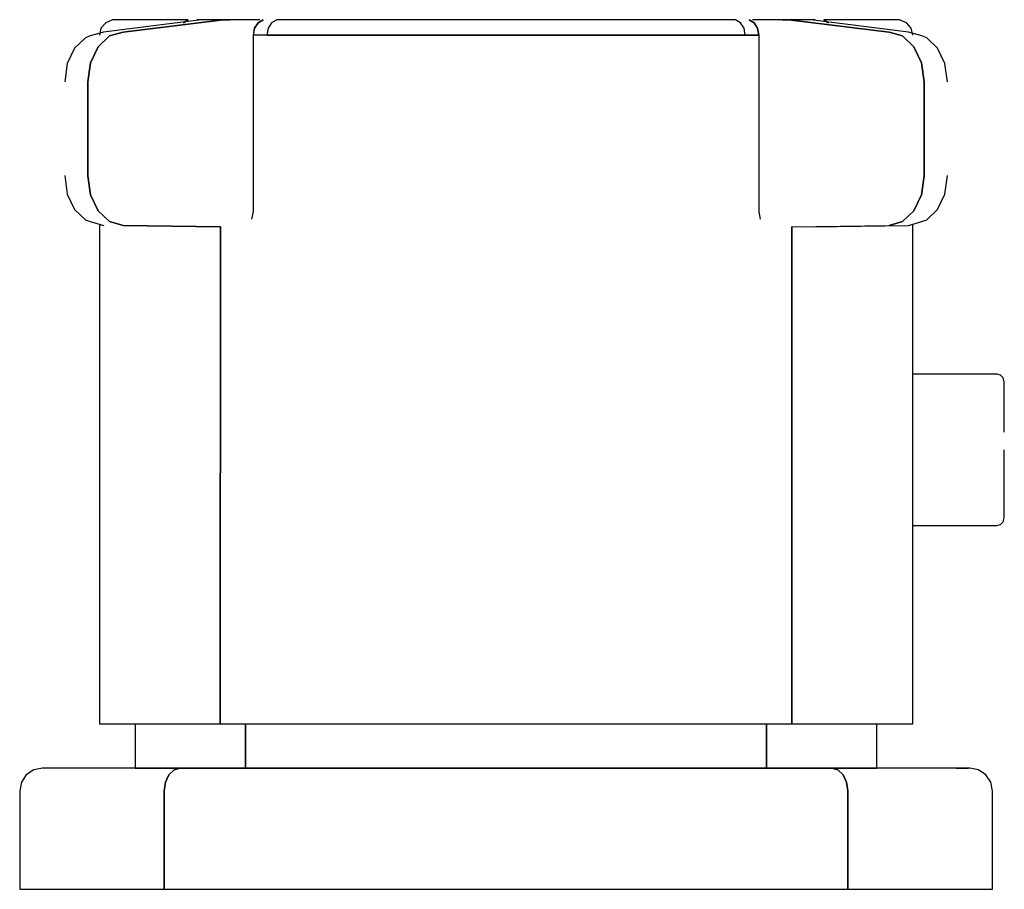
# Model space of a CAD drawing. Extents: x -0.0325 to 0.0325, y -0.0287 to 0.0287.
import ezdxf

# ---------------------------------------------------------------- set-up
doc = ezdxf.new("R2010")
doc.units = 0
doc.layers.get('0').update_dxf_attribs({"linetype": 'CONTINUOUS'})

msp = doc.modelspace()

# ---------------------------------------------------------------- linework, layer by layer
at = {"linetype": 'CONTINUOUS'}
for p, q in [((-0.020691, 0.028677), (-0.026949, 0.02788)), ((-0.026367, 0.028703), (-0.026812, 0.028498)), ((-0.025716, 0.028703), (-0.026367, 0.028703)), ((-0.023795, 0.028703), (-0.025716, 0.028703)), ((-0.025671, 0.02788), (-0.01923, 0.028677)), ((-0.01923, 0.028677), (-0.025671, 0.02788)), ((-0.021364, 0.028703), (-0.023795, 0.028703)), ((-0.021678, 0.028498), (-0.021364, 0.028703)), ((-0.021364, 0.028703), (-0.021678, 0.028498)), ((-0.020581, 0.028703), (-0.020799, 0.028703)), ((-0.018614, 0.028703), (-0.020581, 0.028703)), ((-0.01923, 0.028677), (-0.018614, 0.028703)), ((-0.018614, 0.028703), (-0.01923, 0.028677)), ((-0.016648, 0.028703), (-0.018614, 0.028703)), ((-0.01643, 0.028703), (-0.016762, 0.028498)), ((-0.016762, 0.028498), (-0.01643, 0.028703)), ((-0.015531, 0.028703), (-0.015863, 0.028498)), ((-0.011662, 0.028703), (-0.015531, 0.028703)), ((-0.006172, 0.028703), (-0.011662, 0.028703)), ((-0.000392, 0.028703), (-0.006172, 0.028703)), ((0.005389, 0.028703), (-0.000392, 0.028703)), ((0.010879, 0.028703), (0.005389, 0.028703)), ((0.014747, 0.028703), (0.010879, 0.028703)), ((0.015079, 0.028498), (0.014747, 0.028703)), ((0.015978, 0.028498), (0.015646, 0.028703)), ((0.015646, 0.028703), (0.015978, 0.028498)), ((0.017831, 0.028703), (0.015864, 0.028703)), ((0.017831, 0.028703), (0.018448, 0.028677)), ((0.019797, 0.028703), (0.017831, 0.028703)), ((0.018448, 0.028677), (0.017831, 0.028703)), ((0.018448, 0.028677), (0.024888, 0.02788)), ((0.024888, 0.02788), (0.018448, 0.028677)), ((0.020016, 0.028703), (0.019797, 0.028703)), ((0.026162, 0.02788), (0.019908, 0.028677)), ((0.023012, 0.028703), (0.020581, 0.028703)), ((0.020581, 0.028703), (0.020894, 0.028498)), ((0.020894, 0.028498), (0.020581, 0.028703)), ((0.024933, 0.028703), (0.023012, 0.028703)), ((0.025584, 0.028703), (0.024933, 0.028703)), ((0.026029, 0.028498), (0.025584, 0.028703)), ((-0.027128, 0.02814), (-0.027232, 0.027677)), ((-0.026812, 0.028498), (-0.027128, 0.02814)), ((-0.016997, 0.02814), (-0.017075, 0.027677)), ((-0.017071, 0.027677), (-0.016997, 0.02814)), ((-0.016997, 0.02814), (-0.016762, 0.028498)), ((-0.016762, 0.028498), (-0.016997, 0.02814)), ((-0.016098, 0.02814), (-0.016176, 0.027677)), ((-0.015863, 0.028498), (-0.016098, 0.02814)), ((0.015314, 0.02814), (0.015079, 0.028498)), ((0.015392, 0.027677), (0.015314, 0.02814)), ((0.015978, 0.028498), (0.016213, 0.02814)), ((0.016213, 0.02814), (0.015978, 0.028498)), ((0.016213, 0.02814), (0.016287, 0.027677)), ((0.016291, 0.027677), (0.016213, 0.02814)), ((0.026344, 0.02814), (0.026029, 0.028498)), ((0.026449, 0.027677), (0.026344, 0.02814)), ((-0.02815, 0.027504), (-0.028869, 0.026824)), ((-0.027833, 0.027631), (-0.02815, 0.027504)), ((-0.026949, 0.02788), (-0.027833, 0.027631)), ((-0.027308, 0.026921), (-0.026557, 0.027631)), ((-0.026557, 0.027631), (-0.027308, 0.026921)), ((-0.026557, 0.027631), (-0.025671, 0.02788)), ((-0.025671, 0.02788), (-0.026557, 0.027631)), ((-0.012037, 0.027677), (-0.017075, 0.027677)), ((-0.017071, 0.027425), (-0.017071, 0.027677)), ((-0.017071, 0.016284), (-0.017071, 0.027425)), ((-0.016176, 0.027677), (-0.012037, 0.027677)), ((-0.012037, 0.027677), (-0.006364, 0.027677)), ((-0.006364, 0.027677), (-0.012037, 0.027677)), ((-0.006364, 0.027677), (-0.000392, 0.027677)), ((-0.000392, 0.027677), (-0.006364, 0.027677)), ((-0.000392, 0.027677), (0.005581, 0.027677)), ((0.005581, 0.027677), (-0.000392, 0.027677)), ((0.005581, 0.027677), (0.011254, 0.027677)), ((0.011254, 0.027677), (0.005581, 0.027677)), ((0.011254, 0.027677), (0.015392, 0.027677)), ((0.016291, 0.027677), (0.011254, 0.027677)), ((0.015392, 0.027677), (0.016291, 0.027677)), ((0.016287, 0.027677), (0.016287, 0.027425)), ((0.016287, 0.027425), (0.016287, 0.016282)), ((0.024888, 0.02788), (0.025774, 0.027631)), ((0.025774, 0.027631), (0.024888, 0.02788)), ((0.025774, 0.027631), (0.026525, 0.026921)), ((0.026525, 0.026921), (0.025774, 0.027631)), ((0.02705, 0.027631), (0.026162, 0.02788)), ((0.027367, 0.027504), (0.02705, 0.027631)), ((0.028086, 0.026824), (0.027367, 0.027504)), ((-0.028869, 0.026824), (-0.029349, 0.025806)), ((-0.02781, 0.025859), (-0.027308, 0.026921)), ((-0.027308, 0.026921), (-0.02781, 0.025859)), ((0.026525, 0.026921), (0.027027, 0.025859)), ((0.027027, 0.025859), (0.026525, 0.026921)), ((0.028566, 0.025806), (0.028086, 0.026824)), ((-0.029349, 0.025806), (-0.029519, 0.024593)), ((-0.027986, 0.024606), (-0.02781, 0.025859)), ((-0.02781, 0.025859), (-0.027986, 0.024606)), ((0.027027, 0.025859), (0.027203, 0.024606)), ((0.027203, 0.024606), (0.027027, 0.025859)), ((0.028736, 0.024593), (0.028566, 0.025806)), ((-0.027986, 0.018396), (-0.027986, 0.024606)), ((-0.027986, 0.024606), (-0.027986, 0.018396)), ((0.027203, 0.024606), (0.027203, 0.018396)), ((0.027203, 0.018396), (0.027203, 0.024606)), ((-0.029519, 0.01841), (-0.029349, 0.017196)), ((-0.02781, 0.017144), (-0.027986, 0.018396)), ((-0.027986, 0.018396), (-0.02781, 0.017144)), ((0.027203, 0.018396), (0.027027, 0.017144)), ((0.027027, 0.017144), (0.027203, 0.018396)), ((0.028566, 0.017196), (0.028736, 0.01841)), ((-0.029349, 0.017196), (-0.028869, 0.016178)), ((-0.027308, 0.016082), (-0.02781, 0.017144)), ((-0.02781, 0.017144), (-0.027308, 0.016082)), ((0.027027, 0.017144), (0.026525, 0.016082)), ((0.026525, 0.016082), (0.027027, 0.017144)), ((0.028086, 0.016178), (0.028566, 0.017196)), ((-0.017071, 0.016033), (-0.017071, 0.016284)), ((0.016287, 0.016282), (0.016287, 0.01603)), ((-0.028869, 0.016178), (-0.02815, 0.015498)), ((-0.026557, 0.015372), (-0.027308, 0.016082)), ((-0.027308, 0.016082), (-0.026557, 0.015372)), ((-0.017168, 0.015533), (-0.017071, 0.016033)), ((0.016287, 0.01603), (0.016383, 0.015531)), ((0.026525, 0.016082), (0.025774, 0.015372)), ((0.025774, 0.015372), (0.026525, 0.016082)), ((0.027367, 0.015498), (0.028086, 0.016178)), ((-0.02815, 0.015498), (-0.027833, 0.015372)), ((-0.027833, 0.015372), (-0.026945, 0.015123)), ((-0.027232, 0.015203), (-0.027232, -0.017472)), ((-0.025671, 0.015123), (-0.026557, 0.015372)), ((-0.026557, 0.015372), (-0.025671, 0.015123)), ((-0.01923, 0.015022), (-0.025671, 0.015123)), ((-0.025671, 0.015123), (-0.019245, 0.015024)), ((-0.019245, 0.015024), (-0.019252, -0.017472)), ((-0.019252, -0.017472), (-0.019245, 0.015022)), ((0.018448, 0.015022), (0.024888, 0.015123)), ((0.018461, 0.015024), (0.018469, -0.017472)), ((0.018469, -0.017472), (0.018461, 0.015022)), ((0.019904, 0.015033), (0.026166, 0.015123)), ((0.025774, 0.015372), (0.024888, 0.015123)), ((0.024888, 0.015123), (0.025774, 0.015372)), ((0.026166, 0.015123), (0.02705, 0.015372)), ((0.026449, -0.017472), (0.026449, 0.015203)), ((0.02705, 0.015372), (0.027367, 0.015498)), ((0.031932, 0.005313), (0.026449, 0.005313)), ((0.031991, 0.005313), (0.031932, 0.005313)), ((0.032241, 0.005245), (0.031991, 0.005313)), ((0.032424, 0.005061), (0.032241, 0.005245)), ((0.032491, 0.004809), (0.032424, 0.005061)), ((0.032491, 0.004656), (0.032491, 0.004809)), ((0.032491, 0.004206), (0.032491, 0.004656)), ((0.032491, 0.003492), (0.032491, 0.004206)), ((0.032491, 0.002561), (0.032491, 0.003492)), ((0.032491, 0.001477), (0.032491, 0.002561)), ((0.032491, -0.000851), (0.032491, 0.000313)), ((0.032491, -0.001935), (0.032491, -0.000851)), ((0.032491, -0.002866), (0.032491, -0.001935)), ((0.032491, -0.00358), (0.032491, -0.002866)), ((0.032491, -0.004029), (0.032491, -0.00358)), ((0.032241, -0.004619), (0.032424, -0.004435)), ((0.032424, -0.004435), (0.032491, -0.004183)), ((0.032491, -0.004183), (0.032491, -0.004029)), ((0.026449, -0.004687), (0.031932, -0.004687)), ((0.031932, -0.004687), (0.031991, -0.004687)), ((0.031991, -0.004687), (0.032241, -0.004619)), ((-0.027232, -0.017472), (-0.027232, -0.01777)), ((-0.019252, -0.01777), (-0.019252, -0.017472)), ((-0.019252, -0.017472), (-0.019252, -0.01777)), ((0.018469, -0.017472), (0.018469, -0.01777)), ((0.018469, -0.01777), (0.018469, -0.017472)), ((0.026449, -0.01777), (0.026449, -0.017472)), ((-0.027232, -0.01777), (-0.026559, -0.01777)), ((-0.026559, -0.01777), (-0.024574, -0.01777)), ((-0.024859, -0.01777), (-0.024859, -0.020469)), ((-0.024574, -0.01777), (-0.021377, -0.01777)), ((-0.021377, -0.01777), (-0.019252, -0.01777)), ((-0.019252, -0.01777), (-0.017127, -0.01777)), ((-0.017584, -0.01777), (-0.017584, -0.020469)), ((-0.017584, -0.020469), (-0.017584, -0.017777)), ((-0.017127, -0.01777), (-0.012037, -0.01777)), ((-0.012037, -0.01777), (-0.006364, -0.01777)), ((-0.006364, -0.01777), (-0.000392, -0.01777)), ((-0.000392, -0.01777), (0.005581, -0.01777)), ((0.005581, -0.01777), (0.011254, -0.01777)), ((0.011254, -0.01777), (0.016344, -0.01777)), ((0.016344, -0.01777), (0.018469, -0.01777)), ((0.016801, -0.01777), (0.016801, -0.020469)), ((0.016801, -0.020469), (0.016801, -0.017777)), ((0.018469, -0.01777), (0.020594, -0.01777)), ((0.020594, -0.01777), (0.023791, -0.01777)), ((0.023791, -0.01777), (0.025776, -0.01777)), ((0.024076, -0.020469), (0.024076, -0.01777)), ((0.025776, -0.01777), (0.026449, -0.01777)), ((-0.030992, -0.020695), (-0.031566, -0.020809)), ((-0.030224, -0.020695), (-0.030992, -0.020695)), ((-0.027961, -0.020695), (-0.030224, -0.020695)), ((-0.024316, -0.020695), (-0.027961, -0.020695)), ((-0.024859, -0.020469), (-0.024859, -0.020695)), ((-0.024859, -0.020695), (-0.024245, -0.020695)), ((-0.021893, -0.020695), (-0.024316, -0.020695)), ((-0.024245, -0.020695), (-0.022436, -0.020695)), ((-0.022436, -0.020695), (-0.019521, -0.020695)), ((-0.021893, -0.020695), (-0.022297, -0.020809)), ((-0.022296, -0.020809), (-0.021893, -0.020695)), ((-0.01947, -0.020695), (-0.021893, -0.020695)), ((-0.017778, -0.020695), (-0.021816, -0.020695)), ((-0.019521, -0.020695), (-0.017584, -0.020695)), ((-0.013668, -0.020695), (-0.01947, -0.020695)), ((-0.015819, -0.020695), (-0.017778, -0.020695)), ((-0.017584, -0.020695), (-0.017584, -0.020469)), ((-0.017584, -0.020469), (-0.017584, -0.020695)), ((-0.017584, -0.020695), (-0.015647, -0.020695)), ((-0.011127, -0.020695), (-0.015819, -0.020695)), ((-0.015647, -0.020695), (-0.011007, -0.020695)), ((-0.007201, -0.020695), (-0.013668, -0.020695)), ((-0.005898, -0.020695), (-0.011127, -0.020695)), ((-0.011007, -0.020695), (-0.005836, -0.020695)), ((-0.000392, -0.020695), (-0.007201, -0.020695)), ((-0.000392, -0.020695), (-0.005898, -0.020695)), ((-0.005836, -0.020695), (-0.000392, -0.020695)), ((-0.000392, -0.020695), (0.005053, -0.020695)), ((0.006418, -0.020695), (-0.000392, -0.020695)), ((0.005053, -0.020695), (0.010224, -0.020695)), ((0.012885, -0.020695), (0.006418, -0.020695)), ((0.010224, -0.020695), (0.014863, -0.020695)), ((0.018687, -0.020695), (0.012885, -0.020695)), ((0.014863, -0.020695), (0.016801, -0.020695)), ((0.016801, -0.020469), (0.016801, -0.020695)), ((0.016801, -0.020695), (0.016801, -0.020469)), ((0.016801, -0.020695), (0.018738, -0.020695)), ((0.018954, -0.020695), (0.016995, -0.020695)), ((0.02111, -0.020695), (0.018687, -0.020695)), ((0.018738, -0.020695), (0.021653, -0.020695)), ((0.023447, -0.020695), (0.018954, -0.020695)), ((0.02111, -0.020695), (0.021513, -0.020809)), ((0.023533, -0.020695), (0.02111, -0.020695)), ((0.021513, -0.020809), (0.02111, -0.020695)), ((0.021653, -0.020695), (0.023462, -0.020695)), ((0.023462, -0.020695), (0.024076, -0.020695)), ((0.027178, -0.020695), (0.023533, -0.020695)), ((0.024076, -0.020695), (0.024076, -0.020469)), ((0.029441, -0.020695), (0.027178, -0.020695)), ((0.029441, -0.020695), (0.029334, -0.020695)), ((0.029334, -0.020695), (0.030099, -0.020695)), ((0.030208, -0.020695), (0.029441, -0.020695)), ((0.030208, -0.020695), (0.029441, -0.020695)), ((0.030783, -0.020809), (0.030208, -0.020695)), ((-0.032053, -0.021135), (-0.032377, -0.021621)), ((-0.031566, -0.020809), (-0.032053, -0.021135)), ((-0.022866, -0.021621), (-0.022639, -0.021135)), ((-0.022639, -0.021135), (-0.022866, -0.021621)), ((-0.022639, -0.021135), (-0.022296, -0.020809)), ((-0.022297, -0.020809), (-0.022639, -0.021135)), ((0.021513, -0.020809), (0.021856, -0.021135)), ((0.021856, -0.021135), (0.021513, -0.020809)), ((0.021856, -0.021135), (0.022083, -0.021621)), ((0.022083, -0.021621), (0.021856, -0.021135)), ((0.03127, -0.021135), (0.030783, -0.020809)), ((0.031594, -0.021621), (0.03127, -0.021135)), ((-0.032377, -0.021621), (-0.032491, -0.022195)), ((-0.022947, -0.022195), (-0.022866, -0.021621)), ((-0.022866, -0.021621), (-0.022947, -0.022195)), ((0.022083, -0.021621), (0.022164, -0.022195)), ((0.022164, -0.022195), (0.022083, -0.021621)), ((0.031708, -0.022195), (0.031594, -0.021621)), ((-0.032491, -0.022195), (-0.032491, -0.022329)), ((-0.032491, -0.022329), (-0.032491, -0.028484)), ((-0.022947, -0.022329), (-0.022947, -0.022195)), ((-0.022947, -0.022195), (-0.022947, -0.022329)), ((-0.022947, -0.028484), (-0.022947, -0.022329)), ((-0.022947, -0.022329), (-0.022947, -0.028484)), ((0.022164, -0.022195), (0.022164, -0.022329)), ((0.022164, -0.022329), (0.022164, -0.022195)), ((0.022164, -0.022329), (0.022164, -0.028484)), ((0.022164, -0.028484), (0.022164, -0.022329)), ((0.031708, -0.022329), (0.031708, -0.022195)), ((0.031708, -0.028484), (0.031708, -0.022329)), ((-0.032491, -0.028484), (-0.032491, -0.028695)), ((-0.022947, -0.028695), (-0.022947, -0.028484)), ((-0.022947, -0.028484), (-0.022947, -0.028695)), ((0.022164, -0.028484), (0.022164, -0.028695)), ((0.022164, -0.028695), (0.022164, -0.028484)), ((0.031708, -0.028695), (0.031708, -0.028484)), ((-0.032491, -0.028695), (-0.031687, -0.028695)), ((-0.031687, -0.028695), (-0.029313, -0.028695)), ((-0.029313, -0.028695), (-0.025488, -0.028695)), ((-0.025488, -0.028695), (-0.022947, -0.028695)), ((-0.022947, -0.028695), (-0.020406, -0.028695)), ((-0.020406, -0.028695), (-0.014319, -0.028695)), ((-0.014319, -0.028695), (-0.007534, -0.028695)), ((-0.007534, -0.028695), (-0.000392, -0.028695)), ((-0.000392, -0.028695), (0.006751, -0.028695)), ((0.006751, -0.028695), (0.013536, -0.028695)), ((0.013536, -0.028695), (0.019622, -0.028695)), ((0.019622, -0.028695), (0.022164, -0.028695)), ((0.022164, -0.028695), (0.024705, -0.028695)), ((0.024705, -0.028695), (0.02853, -0.028695)), ((0.02853, -0.028695), (0.030904, -0.028695)), ((0.030904, -0.028695), (0.031708, -0.028695))]:
    msp.add_line(p, q, dxfattribs=at)

doc.saveas('drawing.dxf')
